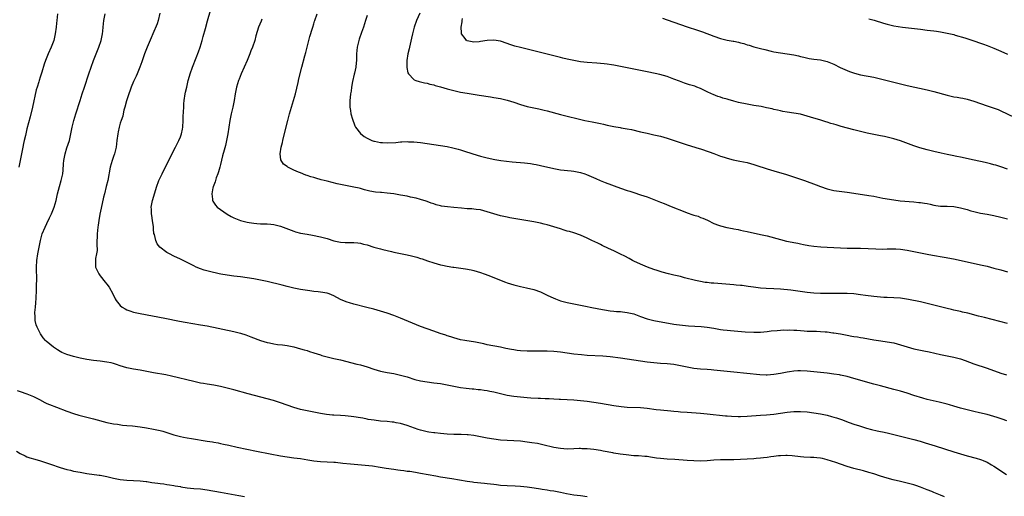
# Model space of a CAD drawing. Units: inches. Extents: x 2628000 to 2631000, y 1482000 to 1485000.
# Drawn here: x 2628711 to 2629006, y 1483160 to 1483303 of the extents above; entities that cross this region are included whole.
import ezdxf

# ---------------------------------------------------------------- set-up
doc = ezdxf.new("R2010")
doc.units = ezdxf.units.IN
doc.header["$MEASUREMENT"] = 0
doc.layers.add('LD26281482_10ft', color=93, linetype='Continuous')

msp = doc.modelspace()

# ---------------------------------------------------------------- linework, layer by layer
at = {"layer": 'LD26281482_10ft'}
for points, elevation in [([(2628722.18, 1483305), (2628721.99, 1483303), (2628721.88, 1483302.12), (2628721.76, 1483301), (2628721.49, 1483299), (2628721.05, 1483297), (2628720.29, 1483295), (2628719.32, 1483293), (2628718.52, 1483291), (2628718.16, 1483289.84), (2628717.46, 1483287.46), (2628717, 1483285.98), (2628716.67, 1483285), (2628716.54, 1483284.54), (2628716.05, 1483283), (2628715.81, 1483282.19), (2628714.67, 1483277), (2628713.97, 1483274.03), (2628713, 1483270.43), (2628712.52, 1483268.52), (2628712.16, 1483267), (2628711.97, 1483266.03), (2628711.76, 1483265), (2628711.39, 1483263), (2628710.99, 1483260.99), (2628710.55, 1483259)], 10180), ([(2628988.14, 1483160.14), (2628987, 1483160.59), (2628985, 1483161.43), (2628984.31, 1483161.69), (2628983, 1483162.23), (2628981, 1483163), (2628979.51, 1483163.51), (2628979, 1483163.68), (2628977, 1483164.27), (2628975, 1483164.76), (2628972.73, 1483165.27), (2628971, 1483165.7), (2628969, 1483166.31), (2628967, 1483166.98), (2628965.47, 1483167.47), (2628963.89, 1483167.89), (2628961, 1483168.62), (2628959, 1483169.22), (2628957, 1483169.9), (2628955.59, 1483170.41), (2628953, 1483171.26), (2628951.58, 1483171.58), (2628951, 1483171.72), (2628949.83, 1483171.83), (2628949, 1483171.93), (2628947.94, 1483171.94), (2628946.02, 1483172.02), (2628945, 1483172.09), (2628942.43, 1483172.43), (2628941, 1483172.55), (2628940.55, 1483172.55), (2628939, 1483172.47), (2628938.4, 1483172.4), (2628937, 1483172.2), (2628936.1, 1483172.1), (2628935, 1483171.94), (2628933.83, 1483171.83), (2628933, 1483171.73), (2628931.63, 1483171.63), (2628931, 1483171.56), (2628929, 1483171.43), (2628927, 1483171.33), (2628925, 1483171.26), (2628921, 1483171.19), (2628919, 1483171.08), (2628917, 1483170.94), (2628915, 1483170.87), (2628913, 1483170.9), (2628911, 1483171.02), (2628907.31, 1483171.31), (2628905, 1483171.45), (2628903, 1483171.61), (2628901.76, 1483171.76), (2628900.02, 1483172.02), (2628899, 1483172.2), (2628898.27, 1483172.27), (2628896.42, 1483172.42), (2628895, 1483172.47), (2628892.68, 1483172.69), (2628890.94, 1483172.94), (2628889, 1483173.26), (2628888.66, 1483173.34), (2628885.83, 1483173.83), (2628885, 1483174.01), (2628883, 1483174.34), (2628881, 1483174.55), (2628879.44, 1483174.56), (2628879, 1483174.58), (2628878.58, 1483174.58), (2628877, 1483174.48), (2628875, 1483174.43), (2628873, 1483174.57), (2628871, 1483174.94), (2628867.73, 1483175.73), (2628866.07, 1483176.07), (2628864.36, 1483176.36), (2628863, 1483176.56), (2628861, 1483176.77), (2628859, 1483176.91), (2628857, 1483177.01), (2628855, 1483177.14), (2628853, 1483177.37), (2628851, 1483177.71), (2628849, 1483178.13), (2628847, 1483178.52), (2628845.28, 1483178.72), (2628845, 1483178.75), (2628843.18, 1483178.82), (2628841, 1483178.82), (2628839, 1483178.91), (2628837, 1483179.09), (2628835.3, 1483179.3), (2628835, 1483179.32), (2628833.56, 1483179.56), (2628833, 1483179.62), (2628831, 1483180.12), (2628830.33, 1483180.33), (2628827, 1483181.51), (2628825, 1483182.08), (2628823.68, 1483182.32), (2628823, 1483182.47), (2628822.54, 1483182.54), (2628821, 1483182.7), (2628819, 1483182.86), (2628817.08, 1483183.08), (2628815.36, 1483183.36), (2628815, 1483183.45), (2628813.68, 1483183.68), (2628813, 1483183.82), (2628811, 1483184.13), (2628810.23, 1483184.23), (2628808.4, 1483184.4), (2628807, 1483184.47), (2628805, 1483184.59), (2628804.63, 1483184.63), (2628802.83, 1483184.83), (2628801, 1483185.13), (2628799, 1483185.5), (2628797, 1483185.89), (2628795, 1483186.36), (2628793, 1483186.96), (2628789, 1483188.36), (2628786.98, 1483188.98), (2628785, 1483189.53), (2628779.37, 1483191), (2628775, 1483192.23), (2628773, 1483192.74), (2628771, 1483193.19), (2628769, 1483193.57), (2628767, 1483193.89), (2628765.9, 1483194.1), (2628765, 1483194.25), (2628763, 1483194.69), (2628756.33, 1483196.33), (2628754.69, 1483196.69), (2628751, 1483197.32), (2628747, 1483198.1), (2628745, 1483198.45), (2628743, 1483198.83), (2628741, 1483199.4), (2628739.82, 1483199.82), (2628739, 1483200.06), (2628738.26, 1483200.26), (2628737, 1483200.54), (2628735, 1483200.79), (2628733, 1483200.98), (2628731, 1483201.3), (2628729, 1483201.74), (2628727, 1483202.22), (2628725, 1483202.78), (2628724.43, 1483203), (2628723.44, 1483203.44), (2628723, 1483203.68), (2628722.18, 1483204.18), (2628720.96, 1483205), (2628718.8, 1483206.8), (2628718.59, 1483207), (2628717.84, 1483207.84), (2628717.08, 1483209), (2628716.03, 1483211), (2628715.75, 1483211.75), (2628715.5, 1483213), (2628715.47, 1483214.53), (2628715.41, 1483215), (2628715.4, 1483215.4), (2628715.53, 1483217), (2628715.66, 1483218.34), (2628715.72, 1483219.72), (2628715.88, 1483222.12), (2628715.9, 1483223), (2628715.89, 1483223.89), (2628715.93, 1483225), (2628715.94, 1483226.06), (2628715.87, 1483227.87), (2628715.87, 1483229), (2628715.97, 1483231), (2628716.28, 1483233), (2628717.05, 1483237), (2628717.61, 1483239), (2628718.46, 1483241), (2628719, 1483242.04), (2628719.81, 1483243.81), (2628720.37, 1483245), (2628720.56, 1483245.44), (2628721.17, 1483247), (2628721.73, 1483249), (2628722.19, 1483251), (2628722.77, 1483253.23), (2628723.3, 1483255), (2628723.74, 1483257), (2628723.88, 1483258.12), (2628723.99, 1483259.99), (2628724.1, 1483261), (2628724.47, 1483263), (2628725, 1483264.74), (2628725.75, 1483267), (2628726.2, 1483269), (2628726.59, 1483271), (2628727.1, 1483273), (2628727.69, 1483275), (2628728.93, 1483279), (2628729.56, 1483281), (2628730.21, 1483283), (2628731.6, 1483287), (2628732.94, 1483291), (2628733.73, 1483293), (2628734.57, 1483295), (2628735.27, 1483297), (2628735.53, 1483298.47), (2628735.67, 1483299), (2628735.75, 1483299.75), (2628735.83, 1483301), (2628736.03, 1483303), (2628736.42, 1483305)], 10170), ([(2628752.87, 1483305.13), (2628752.34, 1483303), (2628752.03, 1483301.97), (2628750.79, 1483299), (2628750.22, 1483297.78), (2628749.01, 1483295), (2628748.27, 1483293), (2628747.43, 1483290.57), (2628746.86, 1483289), (2628746.05, 1483287), (2628745.71, 1483286.29), (2628745, 1483284.7), (2628744.28, 1483283), (2628743.94, 1483282.06), (2628743.55, 1483281), (2628742.86, 1483278.86), (2628742.35, 1483277), (2628742.07, 1483276.07), (2628741.84, 1483275), (2628741.71, 1483274.29), (2628741.26, 1483273), (2628741, 1483272.17), (2628740.68, 1483271), (2628740.38, 1483269.62), (2628740.23, 1483269), (2628739.96, 1483267), (2628739.73, 1483265), (2628739.28, 1483263), (2628739, 1483262.21), (2628738.6, 1483261), (2628738, 1483259), (2628737.25, 1483255), (2628736.79, 1483253.21), (2628736.21, 1483251), (2628735.97, 1483250.03), (2628735.29, 1483246.71), (2628734.86, 1483244.86), (2628734.52, 1483243), (2628734.37, 1483241.63), (2628734.26, 1483241), (2628734.09, 1483239), (2628733.94, 1483235.94), (2628734.03, 1483233.97), (2628733.87, 1483233), (2628733.56, 1483231.56), (2628733.54, 1483231), (2628733.54, 1483229.54), (2628733.58, 1483229), (2628734.54, 1483227), (2628735, 1483226.44), (2628736.49, 1483224.49), (2628737, 1483223.9), (2628737.69, 1483223), (2628738.79, 1483221), (2628739.5, 1483219.5), (2628739.78, 1483219), (2628741, 1483217.49), (2628741.58, 1483217), (2628742.45, 1483216.45), (2628743, 1483216.21), (2628743.87, 1483215.87), (2628745, 1483215.54), (2628747, 1483215.09), (2628754.31, 1483213.69), (2628758.79, 1483212.79), (2628760.47, 1483212.47), (2628765, 1483211.71), (2628767, 1483211.36), (2628775, 1483209.71), (2628777, 1483209.22), (2628778.69, 1483208.69), (2628780.14, 1483208.14), (2628783, 1483207.01), (2628785, 1483206.43), (2628785.74, 1483206.26), (2628787, 1483206.01), (2628788.17, 1483205.83), (2628789.66, 1483205.66), (2628791, 1483205.46), (2628793, 1483205.07), (2628795, 1483204.54), (2628796.18, 1483204.18), (2628797, 1483203.96), (2628797.71, 1483203.72), (2628799, 1483203.33), (2628801, 1483202.66), (2628801.46, 1483202.54), (2628803, 1483202.06), (2628805, 1483201.59), (2628807, 1483201.17), (2628811.95, 1483199.95), (2628813, 1483199.71), (2628815, 1483199.14), (2628817, 1483198.45), (2628819, 1483197.81), (2628821, 1483197.39), (2628823, 1483197.09), (2628825, 1483196.64), (2628827, 1483196.06), (2628829.34, 1483195.34), (2628831, 1483194.92), (2628833, 1483194.58), (2628835, 1483194.35), (2628837, 1483194.07), (2628841, 1483193.28), (2628843, 1483192.95), (2628844.73, 1483192.73), (2628846.55, 1483192.55), (2628847, 1483192.52), (2628848.36, 1483192.36), (2628849, 1483192.32), (2628850.12, 1483192.12), (2628851, 1483192.04), (2628851.84, 1483191.84), (2628853, 1483191.63), (2628855, 1483191.12), (2628857, 1483190.65), (2628859, 1483190.33), (2628861, 1483190.1), (2628863, 1483189.93), (2628864.15, 1483189.85), (2628866.27, 1483189.73), (2628867, 1483189.71), (2628868.38, 1483189.62), (2628869.6, 1483189.6), (2628871, 1483189.5), (2628872.58, 1483189.42), (2628873, 1483189.42), (2628875, 1483189.36), (2628877, 1483189.25), (2628879, 1483189.04), (2628881, 1483188.8), (2628883, 1483188.53), (2628885, 1483188.22), (2628889, 1483187.53), (2628891.18, 1483187.18), (2628893.01, 1483187.01), (2628897, 1483186.94), (2628899, 1483186.74), (2628901.65, 1483186.35), (2628903, 1483186.21), (2628906.04, 1483185.96), (2628907, 1483185.86), (2628908.25, 1483185.75), (2628909, 1483185.66), (2628911, 1483185.47), (2628915, 1483185.17), (2628916.99, 1483184.99), (2628922.46, 1483184.46), (2628923, 1483184.42), (2628924.31, 1483184.31), (2628926.24, 1483184.24), (2628927, 1483184.24), (2628929, 1483184.33), (2628933, 1483184.63), (2628934.75, 1483184.75), (2628936.94, 1483184.94), (2628939, 1483185.2), (2628941, 1483185.5), (2628943, 1483185.71), (2628945, 1483185.75), (2628947, 1483185.59), (2628949, 1483185.33), (2628951, 1483185), (2628953, 1483184.59), (2628954.26, 1483184.26), (2628955, 1483184.05), (2628955.8, 1483183.8), (2628957.29, 1483183.29), (2628959.57, 1483182.43), (2628961, 1483181.92), (2628962.62, 1483181.38), (2628964.73, 1483180.73), (2628966.3, 1483180.3), (2628967.92, 1483179.92), (2628969, 1483179.7), (2628969.57, 1483179.57), (2628971, 1483179.27), (2628975, 1483178.28), (2628977, 1483177.83), (2628979, 1483177.35), (2628980.83, 1483176.83), (2628982.36, 1483176.36), (2628985.38, 1483175.38), (2628991, 1483173.63), (2628993, 1483173.02), (2628995, 1483172.44), (2628997.69, 1483171.69), (2628999, 1483171.28), (2628999.21, 1483171.21), (2628999.76, 1483171), (2629001, 1483170.49), (2629002.27, 1483169.73), (2629003, 1483169.31), (2629004.38, 1483168.38), (2629005, 1483167.94), (2629006.78, 1483166.78)], 10160), ([(2629006.87, 1483182.87), (2629005.42, 1483183.42), (2629003.94, 1483183.94), (2629003, 1483184.25), (2629001, 1483184.82), (2628998.64, 1483185.36), (2628997, 1483185.7), (2628995, 1483186.18), (2628993, 1483186.71), (2628991, 1483187.29), (2628989.7, 1483187.7), (2628989, 1483187.88), (2628988.15, 1483188.15), (2628986.56, 1483188.56), (2628983, 1483189.35), (2628981.68, 1483189.68), (2628979, 1483190.51), (2628977, 1483191.17), (2628975, 1483191.78), (2628973, 1483192.35), (2628969, 1483193.38), (2628967, 1483193.92), (2628961, 1483195.62), (2628959, 1483196.16), (2628957, 1483196.62), (2628956.68, 1483196.68), (2628955, 1483196.95), (2628953, 1483197.18), (2628947, 1483197.82), (2628945, 1483197.93), (2628944.13, 1483197.87), (2628943, 1483197.83), (2628941.64, 1483197.64), (2628941, 1483197.54), (2628939, 1483197.15), (2628937, 1483196.8), (2628935, 1483196.64), (2628934.65, 1483196.65), (2628932.73, 1483196.73), (2628925, 1483197.48), (2628921, 1483197.91), (2628919.96, 1483198.04), (2628919, 1483198.14), (2628918.19, 1483198.19), (2628917, 1483198.3), (2628915, 1483198.4), (2628913, 1483198.61), (2628911, 1483198.99), (2628909, 1483199.44), (2628907, 1483199.78), (2628905, 1483199.97), (2628903, 1483200.1), (2628901, 1483200.26), (2628899, 1483200.48), (2628897, 1483200.77), (2628895, 1483201.12), (2628893, 1483201.44), (2628891, 1483201.73), (2628887.86, 1483202.14), (2628885.65, 1483202.35), (2628881, 1483202.53), (2628879.33, 1483202.67), (2628877.05, 1483202.95), (2628873, 1483203.5), (2628871, 1483203.69), (2628869, 1483203.79), (2628867, 1483203.82), (2628865.8, 1483203.8), (2628863, 1483203.8), (2628861, 1483203.91), (2628860.02, 1483204.02), (2628859, 1483204.16), (2628858.29, 1483204.29), (2628856.62, 1483204.62), (2628855, 1483204.96), (2628851, 1483205.75), (2628850.04, 1483205.96), (2628847.52, 1483206.48), (2628844.29, 1483207), (2628843, 1483207.23), (2628841, 1483207.77), (2628840.1, 1483208.1), (2628839, 1483208.43), (2628838.59, 1483208.59), (2628836.87, 1483209.13), (2628835, 1483209.76), (2628833, 1483210.47), (2628831, 1483211.25), (2628825, 1483213.74), (2628823, 1483214.5), (2628821, 1483215.18), (2628819, 1483215.81), (2628817, 1483216.39), (2628814.93, 1483216.93), (2628811, 1483217.89), (2628809.71, 1483218.29), (2628809, 1483218.49), (2628807.23, 1483219.23), (2628805.9, 1483219.9), (2628805, 1483220.43), (2628803.6, 1483221), (2628803, 1483221.21), (2628801, 1483221.54), (2628800.38, 1483221.62), (2628799, 1483221.73), (2628797.85, 1483221.85), (2628795, 1483222.28), (2628793, 1483222.69), (2628791, 1483223.17), (2628789.56, 1483223.56), (2628785, 1483224.65), (2628783, 1483225.1), (2628781, 1483225.51), (2628779, 1483225.83), (2628777, 1483226.07), (2628775, 1483226.28), (2628773, 1483226.55), (2628771.1, 1483226.9), (2628770.65, 1483227), (2628767.7, 1483227.7), (2628766.13, 1483228.13), (2628765, 1483228.49), (2628763.78, 1483229), (2628763, 1483229.36), (2628761, 1483230.39), (2628759, 1483231.35), (2628757, 1483232.33), (2628755.72, 1483233), (2628755, 1483233.43), (2628752.89, 1483235), (2628752.03, 1483236.03), (2628751.62, 1483237), (2628751.23, 1483238.76), (2628751.1, 1483239.1), (2628751, 1483240.38), (2628750.93, 1483240.93), (2628750.94, 1483241.06), (2628750.7, 1483243), (2628750.45, 1483244.45), (2628750.39, 1483245), (2628750.34, 1483246.34), (2628750.29, 1483247), (2628750.63, 1483249), (2628751.33, 1483251.33), (2628751.88, 1483253), (2628752.6, 1483255), (2628753.51, 1483257), (2628755, 1483259.88), (2628757.53, 1483265), (2628758.55, 1483267), (2628759, 1483268.09), (2628759.35, 1483269), (2628759.63, 1483270.37), (2628759.73, 1483271), (2628759.85, 1483273), (2628759.87, 1483274.13), (2628760.01, 1483277), (2628760.07, 1483277.93), (2628760.18, 1483279), (2628760.47, 1483281), (2628760.55, 1483281.45), (2628760.9, 1483283), (2628761.37, 1483285), (2628761.71, 1483286.29), (2628761.92, 1483287), (2628762.64, 1483289), (2628763.72, 1483291.72), (2628764.46, 1483293.54), (2628764.94, 1483295), (2628765.54, 1483297), (2628765.86, 1483298.14), (2628766.56, 1483300.56), (2628767.18, 1483302.82), (2628768.09, 1483305.91)], 10150), ([(2629007, 1483212.08), (2629004.71, 1483212.71), (2629000.12, 1483213.88), (2628998.35, 1483214.35), (2628995.16, 1483215.16), (2628993.55, 1483215.55), (2628993, 1483215.66), (2628991.93, 1483215.93), (2628991, 1483216.12), (2628990.3, 1483216.3), (2628989, 1483216.6), (2628983, 1483218.08), (2628981, 1483218.55), (2628977.32, 1483219.32), (2628975, 1483219.65), (2628973, 1483219.8), (2628971, 1483219.88), (2628969.94, 1483219.94), (2628969, 1483219.98), (2628967, 1483220.15), (2628964.5, 1483220.5), (2628963, 1483220.74), (2628961, 1483220.97), (2628959, 1483221.06), (2628951, 1483221.09), (2628949, 1483221.16), (2628947, 1483221.35), (2628942.05, 1483222.05), (2628939, 1483222.39), (2628937, 1483222.53), (2628934.63, 1483222.63), (2628933, 1483222.74), (2628930.87, 1483223), (2628929.24, 1483223.24), (2628927.46, 1483223.46), (2628927, 1483223.49), (2628925.64, 1483223.64), (2628925, 1483223.68), (2628923.8, 1483223.79), (2628919, 1483224.15), (2628918.22, 1483224.22), (2628917, 1483224.35), (2628916.43, 1483224.43), (2628915, 1483224.67), (2628913.46, 1483225), (2628910.17, 1483225.83), (2628909, 1483226.15), (2628907.49, 1483226.51), (2628907, 1483226.64), (2628905.41, 1483227), (2628903.52, 1483227.52), (2628901.98, 1483227.98), (2628901, 1483228.32), (2628899.14, 1483229), (2628897, 1483229.89), (2628895, 1483230.82), (2628894.64, 1483231), (2628893.57, 1483231.57), (2628892.28, 1483232.28), (2628891, 1483232.88), (2628889, 1483233.86), (2628887.41, 1483234.59), (2628885.53, 1483235.53), (2628885, 1483235.76), (2628884.18, 1483236.18), (2628882.44, 1483237), (2628881, 1483237.72), (2628879, 1483238.62), (2628877, 1483239.28), (2628875.66, 1483239.66), (2628875, 1483239.82), (2628874.11, 1483240.11), (2628873, 1483240.44), (2628871, 1483241.13), (2628869, 1483241.72), (2628868.08, 1483241.92), (2628867, 1483242.19), (2628865, 1483242.56), (2628859, 1483243.58), (2628857.82, 1483243.82), (2628857, 1483243.95), (2628855, 1483244.39), (2628852.97, 1483244.97), (2628851, 1483245.61), (2628849, 1483246.15), (2628847.7, 1483246.3), (2628847, 1483246.4), (2628846.45, 1483246.45), (2628845, 1483246.51), (2628843.33, 1483246.67), (2628841, 1483246.91), (2628839.08, 1483247.08), (2628837.33, 1483247.33), (2628837, 1483247.39), (2628835.73, 1483247.73), (2628835, 1483247.94), (2628834.23, 1483248.23), (2628833, 1483248.66), (2628832.76, 1483248.76), (2628831, 1483249.31), (2628829.69, 1483249.69), (2628827.98, 1483250.01), (2628827, 1483250.24), (2628825, 1483250.62), (2628823, 1483250.96), (2628821, 1483251.21), (2628819.34, 1483251.34), (2628819, 1483251.38), (2628817.5, 1483251.5), (2628815.79, 1483251.79), (2628814.2, 1483252.2), (2628813, 1483252.56), (2628812.64, 1483252.64), (2628811, 1483253), (2628809, 1483253.35), (2628806.01, 1483254.01), (2628803, 1483254.74), (2628801.2, 1483255.2), (2628799.64, 1483255.64), (2628799, 1483255.86), (2628798.11, 1483256.11), (2628797, 1483256.51), (2628796.61, 1483256.61), (2628795, 1483257.25), (2628794.48, 1483257.52), (2628793, 1483258.13), (2628791.25, 1483259), (2628791.09, 1483259.09), (2628791, 1483259.19), (2628789.9, 1483259.9), (2628789.13, 1483261.13), (2628788.91, 1483263), (2628789.22, 1483265), (2628789.63, 1483266.37), (2628789.7, 1483267), (2628789.9, 1483267.9), (2628791.21, 1483273), (2628791.75, 1483275), (2628792.33, 1483277), (2628792.94, 1483279), (2628793.5, 1483281), (2628794.35, 1483284.35), (2628794.57, 1483285.43), (2628795.47, 1483289), (2628796.35, 1483292.35), (2628796.64, 1483293.36), (2628797.87, 1483298.13), (2628798.63, 1483300.63), (2628798.72, 1483301), (2628799, 1483301.91), (2628799.27, 1483302.73), (2628799.38, 1483303), (2628800.02, 1483305)], 10130), ([(2628815, 1483304.45), (2628814.51, 1483303), (2628813.9, 1483301), (2628813.33, 1483299.33), (2628812.63, 1483297.37), (2628812.51, 1483297), (2628812.05, 1483295), (2628811.87, 1483293), (2628811.79, 1483291), (2628811.72, 1483290.28), (2628811.58, 1483289), (2628811.21, 1483287.21), (2628811.15, 1483286.84), (2628810.65, 1483284.65), (2628810.35, 1483283), (2628810.19, 1483281.81), (2628810.04, 1483281), (2628809.91, 1483279.91), (2628809.82, 1483279), (2628809.84, 1483278.16), (2628809.83, 1483277), (2628809.98, 1483275.98), (2628810.16, 1483275), (2628810.64, 1483273.36), (2628810.78, 1483272.78), (2628811, 1483272.26), (2628811.34, 1483271.34), (2628811.52, 1483271), (2628813.03, 1483269.03), (2628814.15, 1483268.15), (2628815, 1483267.71), (2628815.44, 1483267.44), (2628816.46, 1483267), (2628817, 1483266.79), (2628817.24, 1483266.76), (2628819, 1483266.36), (2628819.65, 1483266.34), (2628821, 1483266.27), (2628823.58, 1483266.42), (2628825, 1483266.54), (2628825.45, 1483266.55), (2628827, 1483266.64), (2628827.38, 1483266.62), (2628829, 1483266.61), (2628831, 1483266.41), (2628835, 1483265.82), (2628837, 1483265.51), (2628839, 1483265.14), (2628840.74, 1483264.74), (2628842.34, 1483264.34), (2628843, 1483264.13), (2628843.89, 1483263.89), (2628846.68, 1483263), (2628849, 1483262.32), (2628851, 1483261.8), (2628853.3, 1483261.3), (2628855.09, 1483261), (2628856.76, 1483260.76), (2628858.55, 1483260.55), (2628862.25, 1483260.25), (2628864.05, 1483260.05), (2628865, 1483259.9), (2628865.75, 1483259.75), (2628867, 1483259.5), (2628871, 1483258.57), (2628873, 1483258.2), (2628876.16, 1483257.84), (2628877, 1483257.77), (2628879, 1483257.41), (2628880.33, 1483257), (2628880.83, 1483256.83), (2628882.21, 1483256.21), (2628883.57, 1483255.57), (2628884.9, 1483255), (2628886.4, 1483254.4), (2628891, 1483252.72), (2628893, 1483252.03), (2628893.78, 1483251.78), (2628895, 1483251.36), (2628897, 1483250.72), (2628899, 1483250.05), (2628901, 1483249.31), (2628903, 1483248.5), (2628904.06, 1483248.06), (2628905.48, 1483247.48), (2628906.69, 1483247), (2628909.81, 1483245.81), (2628911, 1483245.33), (2628912.72, 1483244.72), (2628913, 1483244.59), (2628914.24, 1483244.24), (2628915, 1483243.9), (2628915.68, 1483243.68), (2628917.05, 1483243.05), (2628919, 1483242.1), (2628920.4, 1483241.6), (2628921, 1483241.36), (2628922.92, 1483240.92), (2628924.59, 1483240.59), (2628925, 1483240.52), (2628926.24, 1483240.24), (2628927, 1483240.09), (2628927.88, 1483239.88), (2628929, 1483239.64), (2628933, 1483238.83), (2628935, 1483238.35), (2628939, 1483237.24), (2628940.82, 1483236.82), (2628942.48, 1483236.48), (2628943, 1483236.4), (2628944.16, 1483236.16), (2628945, 1483236.02), (2628945.84, 1483235.84), (2628947.52, 1483235.52), (2628949, 1483235.28), (2628951.06, 1483235.06), (2628953, 1483234.95), (2628959, 1483234.74), (2628963, 1483234.65), (2628967.54, 1483234.46), (2628969.56, 1483234.44), (2628971, 1483234.48), (2628971.53, 1483234.47), (2628973, 1483234.51), (2628973.53, 1483234.47), (2628975, 1483234.41), (2628977, 1483234.14), (2628979, 1483233.73), (2628982.91, 1483232.91), (2628984.6, 1483232.6), (2628988.02, 1483232.02), (2628989.71, 1483231.71), (2628991.36, 1483231.36), (2628999, 1483229.7), (2629001, 1483229.25), (2629003, 1483228.74), (2629005, 1483228.18), (2629007, 1483227.57)], 10120), ([(2628830.83, 1483305.17), (2628829.81, 1483303), (2628829.09, 1483301), (2628828.59, 1483299), (2628828.35, 1483297.65), (2628827.73, 1483295), (2628827.58, 1483294.42), (2628827.26, 1483293), (2628826.93, 1483291), (2628826.91, 1483288.91), (2628827.24, 1483287.24), (2628827.41, 1483287), (2628829, 1483285.22), (2628829.13, 1483285.13), (2628829.59, 1483285), (2628830.63, 1483284.63), (2628831, 1483284.57), (2628832.23, 1483284.23), (2628833, 1483284.12), (2628833.84, 1483283.84), (2628835, 1483283.62), (2628835.46, 1483283.46), (2628837, 1483283.07), (2628839, 1483282.49), (2628841, 1483281.95), (2628843, 1483281.5), (2628845, 1483281.13), (2628848.57, 1483280.57), (2628852.05, 1483280.05), (2628853, 1483279.9), (2628855, 1483279.54), (2628857.05, 1483279.05), (2628859, 1483278.43), (2628861, 1483277.75), (2628863, 1483277.19), (2628865, 1483276.76), (2628866.46, 1483276.46), (2628868.07, 1483276.07), (2628869, 1483275.85), (2628873, 1483274.8), (2628880.27, 1483273), (2628882.53, 1483272.53), (2628883, 1483272.47), (2628885, 1483272.06), (2628885.9, 1483271.9), (2628887, 1483271.59), (2628887.51, 1483271.51), (2628889, 1483271.16), (2628890.86, 1483270.86), (2628891.21, 1483270.79), (2628893, 1483270.5), (2628894.25, 1483270.25), (2628897, 1483269.6), (2628899, 1483269.14), (2628901, 1483268.72), (2628903, 1483268.25), (2628903.98, 1483267.98), (2628905, 1483267.67), (2628911, 1483265.69), (2628914.56, 1483264.56), (2628915, 1483264.44), (2628917.58, 1483263.58), (2628919, 1483263.03), (2628921, 1483262.3), (2628922.05, 1483261.95), (2628923, 1483261.67), (2628924.78, 1483261.22), (2628926.82, 1483260.82), (2628929, 1483260.34), (2628931, 1483259.76), (2628931.56, 1483259.56), (2628935, 1483258.47), (2628937, 1483257.86), (2628940.78, 1483256.78), (2628942.3, 1483256.3), (2628945, 1483255.42), (2628946.18, 1483255), (2628949.68, 1483253.68), (2628951, 1483253.15), (2628953, 1483252.44), (2628955, 1483252), (2628959, 1483251.52), (2628961, 1483251.23), (2628965.48, 1483250.52), (2628967, 1483250.24), (2628967.91, 1483250.09), (2628969.71, 1483249.71), (2628973, 1483249.15), (2628974.91, 1483248.91), (2628979, 1483248.58), (2628980.42, 1483248.42), (2628981, 1483248.38), (2628982.16, 1483248.16), (2628983, 1483248.04), (2628983.84, 1483247.84), (2628985, 1483247.62), (2628985.53, 1483247.53), (2628987, 1483247.33), (2628989, 1483247.26), (2628991, 1483247.16), (2628993, 1483246.8), (2628995, 1483246.24), (2628996.1, 1483245.9), (2628997, 1483245.65), (2628999, 1483245.19), (2629001, 1483244.84), (2629003, 1483244.46), (2629005, 1483244.02), (2629005.81, 1483243.81), (2629007, 1483243.53)], 10110), ([(2628783.39, 1483303.39), (2628783.2, 1483302.8), (2628782.47, 1483301), (2628781.66, 1483298.34), (2628781.29, 1483297), (2628780.6, 1483295), (2628780.16, 1483293.84), (2628779.87, 1483293), (2628779.07, 1483291), (2628777.25, 1483287), (2628776.6, 1483285.4), (2628776.44, 1483285), (2628775.85, 1483283), (2628775.48, 1483281), (2628775.13, 1483279), (2628774.72, 1483277), (2628774.27, 1483275), (2628773.87, 1483273), (2628773.24, 1483269), (2628772.85, 1483267), (2628772.5, 1483265.5), (2628772.11, 1483264.11), (2628771.67, 1483262.33), (2628771, 1483259.74), (2628770.82, 1483259), (2628770.43, 1483257.57), (2628770.23, 1483257), (2628769.75, 1483255.75), (2628769.5, 1483255), (2628769.4, 1483254.6), (2628768.87, 1483253.13), (2628768.81, 1483253), (2628768.75, 1483252.75), (2628768.43, 1483251), (2628768.65, 1483249.35), (2628768.66, 1483249), (2628768.75, 1483248.75), (2628769.54, 1483247.54), (2628770.09, 1483247), (2628771, 1483246.27), (2628773, 1483244.89), (2628774.22, 1483244.22), (2628775, 1483243.81), (2628775.57, 1483243.57), (2628777.03, 1483243), (2628779, 1483242.47), (2628779.62, 1483242.38), (2628781, 1483242.14), (2628781.9, 1483242.1), (2628783, 1483242.01), (2628783.98, 1483242.02), (2628785, 1483241.98), (2628786.11, 1483241.89), (2628787, 1483241.79), (2628789, 1483241.28), (2628793, 1483239.76), (2628793.58, 1483239.58), (2628795, 1483239.21), (2628797, 1483238.85), (2628798.61, 1483238.61), (2628801, 1483238.13), (2628803, 1483237.57), (2628805, 1483236.94), (2628807, 1483236.49), (2628808.4, 1483236.4), (2628809, 1483236.38), (2628810.4, 1483236.4), (2628811, 1483236.42), (2628812.27, 1483236.27), (2628813, 1483236.21), (2628813.93, 1483235.93), (2628815, 1483235.65), (2628817, 1483235.04), (2628819, 1483234.48), (2628819.68, 1483234.32), (2628821, 1483233.97), (2628822.32, 1483233.68), (2628823, 1483233.51), (2628827, 1483232.68), (2628828.37, 1483232.37), (2628829.96, 1483231.96), (2628831, 1483231.62), (2628831.49, 1483231.49), (2628833.09, 1483230.91), (2628835, 1483230.28), (2628837, 1483229.74), (2628837.62, 1483229.62), (2628839, 1483229.3), (2628840.73, 1483229), (2628841, 1483228.95), (2628844.52, 1483228.52), (2628846.2, 1483228.2), (2628847, 1483228.02), (2628849, 1483227.41), (2628850.11, 1483227), (2628851.54, 1483226.46), (2628855.22, 1483225), (2628856.51, 1483224.51), (2628857, 1483224.34), (2628859, 1483223.72), (2628861, 1483223.23), (2628862.83, 1483222.83), (2628865, 1483222.3), (2628867, 1483221.59), (2628869, 1483220.62), (2628870.07, 1483220.07), (2628871.47, 1483219.47), (2628873, 1483218.94), (2628875, 1483218.42), (2628877, 1483217.99), (2628881, 1483217.19), (2628881.92, 1483217), (2628884.5, 1483216.5), (2628886.2, 1483216.2), (2628887.94, 1483215.94), (2628889, 1483215.85), (2628889.75, 1483215.75), (2628891, 1483215.68), (2628891.59, 1483215.59), (2628893, 1483215.44), (2628895, 1483214.96), (2628897, 1483214.22), (2628899, 1483213.54), (2628901, 1483213.05), (2628907, 1483211.94), (2628907.81, 1483211.81), (2628909.57, 1483211.57), (2628911.39, 1483211.39), (2628915.16, 1483211.16), (2628917, 1483210.98), (2628919, 1483210.69), (2628921, 1483210.35), (2628921.76, 1483210.24), (2628923, 1483210.07), (2628924.03, 1483209.97), (2628926.23, 1483209.77), (2628928.38, 1483209.62), (2628931, 1483209.48), (2628933, 1483209.52), (2628935, 1483209.71), (2628936.14, 1483209.86), (2628937.96, 1483210.04), (2628939, 1483210.1), (2628939.84, 1483210.16), (2628941, 1483210.15), (2628941.82, 1483210.18), (2628943, 1483210.12), (2628943.9, 1483210.1), (2628945, 1483209.99), (2628946.06, 1483209.94), (2628947, 1483209.85), (2628949, 1483209.78), (2628949.79, 1483209.79), (2628951, 1483209.72), (2628952.42, 1483209.58), (2628953, 1483209.57), (2628954.67, 1483209.33), (2628955, 1483209.31), (2628956.96, 1483208.96), (2628959, 1483208.58), (2628960.35, 1483208.35), (2628961, 1483208.22), (2628962.06, 1483208.06), (2628963, 1483207.89), (2628963.78, 1483207.78), (2628967, 1483207.24), (2628969.09, 1483206.91), (2628971, 1483206.64), (2628973, 1483206.28), (2628975, 1483205.75), (2628977, 1483205.11), (2628979, 1483204.54), (2628981, 1483204.09), (2628981.92, 1483203.92), (2628983.57, 1483203.57), (2628987, 1483202.81), (2628989, 1483202.42), (2628991, 1483202.01), (2628993, 1483201.47), (2628994.36, 1483201), (2628997, 1483200.05), (2629001, 1483198.7), (2629005, 1483197.22), (2629006.71, 1483196.71)], 10140), ([(2629007, 1483258.33), (2629005.05, 1483259.05), (2629003.55, 1483259.55), (2629003, 1483259.72), (2629001.99, 1483259.99), (2629000.38, 1483260.38), (2628997.09, 1483261.09), (2628993, 1483261.93), (2628991.81, 1483262.19), (2628990.44, 1483262.44), (2628989, 1483262.77), (2628987.16, 1483263.16), (2628985, 1483263.65), (2628983, 1483264.15), (2628980.8, 1483264.8), (2628979, 1483265.41), (2628975, 1483266.87), (2628973, 1483267.49), (2628971, 1483267.99), (2628970.14, 1483268.14), (2628969, 1483268.38), (2628968.47, 1483268.47), (2628967, 1483268.75), (2628965, 1483269.17), (2628963, 1483269.67), (2628961, 1483270.22), (2628957.21, 1483271.21), (2628955.64, 1483271.64), (2628955, 1483271.85), (2628954.11, 1483272.11), (2628953, 1483272.5), (2628952.61, 1483272.61), (2628950.82, 1483273.18), (2628949, 1483273.7), (2628947.98, 1483274.02), (2628945, 1483274.85), (2628943, 1483275.22), (2628941, 1483275.48), (2628939.72, 1483275.72), (2628939, 1483275.84), (2628938.07, 1483276.07), (2628937, 1483276.31), (2628936.45, 1483276.45), (2628934.82, 1483276.82), (2628933.13, 1483277.13), (2628931, 1483277.49), (2628929, 1483277.87), (2628926.41, 1483278.41), (2628925, 1483278.77), (2628923.24, 1483279.24), (2628923, 1483279.32), (2628921.69, 1483279.69), (2628921, 1483279.95), (2628920.19, 1483280.19), (2628918.77, 1483280.77), (2628918.31, 1483281), (2628917, 1483281.6), (2628915, 1483282.56), (2628913.9, 1483283), (2628913.24, 1483283.24), (2628911.7, 1483283.7), (2628910.19, 1483284.19), (2628908.73, 1483284.73), (2628907, 1483285.4), (2628905, 1483286.15), (2628902.78, 1483286.78), (2628899.49, 1483287.49), (2628893, 1483288.81), (2628891, 1483289.21), (2628889, 1483289.58), (2628888.33, 1483289.67), (2628887, 1483289.87), (2628886.05, 1483289.95), (2628885, 1483290.07), (2628883.86, 1483290.14), (2628881, 1483290.37), (2628879, 1483290.59), (2628877, 1483290.92), (2628875, 1483291.37), (2628873.7, 1483291.7), (2628873, 1483291.85), (2628861, 1483294.82), (2628859.29, 1483295.29), (2628857.78, 1483295.78), (2628857, 1483296.06), (2628855, 1483296.73), (2628853, 1483297.11), (2628851, 1483297), (2628849, 1483296.65), (2628848.61, 1483296.61), (2628847, 1483296.49), (2628846.54, 1483296.54), (2628845, 1483296.89), (2628844.92, 1483296.92), (2628844.81, 1483297), (2628844.43, 1483297.57), (2628843.35, 1483299), (2628843.27, 1483299.27), (2628843.22, 1483301), (2628843.47, 1483302.53), (2628843.47, 1483303), (2628843.57, 1483303.57)], 10100), ([(2628903.62, 1483303.61), (2628905, 1483303.16), (2628911, 1483301.05), (2628914.08, 1483300.08), (2628915, 1483299.75), (2628915.57, 1483299.57), (2628919, 1483298.29), (2628921, 1483297.61), (2628923, 1483297.09), (2628924.76, 1483296.76), (2628925, 1483296.73), (2628926.42, 1483296.42), (2628927, 1483296.3), (2628928.02, 1483296.02), (2628929, 1483295.7), (2628929.55, 1483295.55), (2628931, 1483295.07), (2628933, 1483294.57), (2628934.28, 1483294.28), (2628936.22, 1483293.78), (2628937, 1483293.61), (2628939, 1483293.22), (2628940.96, 1483292.96), (2628943, 1483292.65), (2628944.33, 1483292.33), (2628945, 1483292.2), (2628945.93, 1483291.93), (2628947.58, 1483291.58), (2628949, 1483291.36), (2628951, 1483291.13), (2628953, 1483290.68), (2628955, 1483289.82), (2628956.88, 1483288.88), (2628958.25, 1483288.25), (2628959.68, 1483287.68), (2628961.18, 1483287.18), (2628963, 1483286.71), (2628967, 1483285.94), (2628969, 1483285.49), (2628971, 1483284.99), (2628973, 1483284.46), (2628974.14, 1483284.14), (2628975.73, 1483283.73), (2628977, 1483283.42), (2628983, 1483282.13), (2628985, 1483281.65), (2628989, 1483280.52), (2628991, 1483280.08), (2628991.92, 1483279.92), (2628993, 1483279.76), (2628993.62, 1483279.62), (2628995, 1483279.37), (2628997, 1483278.79), (2629001, 1483277.33), (2629002.76, 1483276.76), (2629004.24, 1483276.24), (2629005, 1483275.92), (2629009, 1483273.95)], 10090), ([(2628965.5, 1483303.5), (2628967.06, 1483303.06), (2628969.82, 1483302.18), (2628971, 1483301.83), (2628973, 1483301.4), (2628975.57, 1483301), (2628981, 1483300.31), (2628983, 1483300.07), (2628983.94, 1483299.94), (2628985, 1483299.84), (2628985.73, 1483299.73), (2628987, 1483299.57), (2628989, 1483299.21), (2628991, 1483298.72), (2628991.39, 1483298.61), (2628994.27, 1483297.73), (2628997, 1483296.86), (2628999, 1483296.19), (2628999.87, 1483295.87), (2629001, 1483295.46), (2629003, 1483294.68), (2629005, 1483293.8), (2629007, 1483292.83)], 10080), ([(2628710.06, 1483192.06), (2628711, 1483191.68), (2628713, 1483191.03), (2628715, 1483190.17), (2628716.72, 1483189.28), (2628718.38, 1483188.38), (2628719, 1483188.12), (2628719.77, 1483187.77), (2628721.86, 1483187), (2628725, 1483185.78), (2628727, 1483185.07), (2628728.59, 1483184.59), (2628730.18, 1483184.18), (2628731, 1483184), (2628731.79, 1483183.79), (2628733, 1483183.51), (2628737, 1483182.44), (2628739, 1483182.01), (2628740.13, 1483181.87), (2628741.65, 1483181.65), (2628743, 1483181.54), (2628744.63, 1483181.37), (2628747, 1483181.09), (2628748.82, 1483180.82), (2628751, 1483180.43), (2628753, 1483180.01), (2628753.79, 1483179.79), (2628755, 1483179.43), (2628757, 1483178.75), (2628759, 1483178.2), (2628759.97, 1483178.03), (2628761, 1483177.82), (2628762.39, 1483177.61), (2628767, 1483176.83), (2628768.6, 1483176.6), (2628769, 1483176.51), (2628770.3, 1483176.3), (2628771, 1483176.14), (2628771.95, 1483175.95), (2628773.59, 1483175.59), (2628776.04, 1483175), (2628781.8, 1483173.8), (2628785.95, 1483173), (2628789, 1483172.46), (2628791, 1483172.14), (2628793, 1483171.86), (2628795, 1483171.6), (2628797.27, 1483171.27), (2628799.03, 1483170.97), (2628801, 1483170.73), (2628805, 1483170.54), (2628805.5, 1483170.5), (2628807.73, 1483170.27), (2628810, 1483170), (2628814.38, 1483169.62), (2628816.62, 1483169.38), (2628818.97, 1483169.03), (2628820.73, 1483168.73), (2628823, 1483168.38), (2628824.23, 1483168.23), (2628825, 1483168.11), (2628826.01, 1483168.01), (2628827, 1483167.87), (2628827.78, 1483167.78), (2628829.51, 1483167.51), (2628831, 1483167.26), (2628835.6, 1483166.4), (2628837, 1483166.16), (2628840.37, 1483165.63), (2628845, 1483164.81), (2628846.59, 1483164.59), (2628847, 1483164.52), (2628850.22, 1483164.22), (2628851, 1483164.17), (2628852.03, 1483164.03), (2628853, 1483163.92), (2628853.8, 1483163.8), (2628855, 1483163.66), (2628857, 1483163.51), (2628859.45, 1483163.45), (2628861, 1483163.35), (2628863, 1483163.16), (2628865.15, 1483162.85), (2628867, 1483162.52), (2628867.55, 1483162.45), (2628869, 1483162.19), (2628869.94, 1483162.06), (2628871, 1483161.89), (2628873, 1483161.52), (2628874.85, 1483161.15), (2628877, 1483160.76), (2628879, 1483160.48), (2628881, 1483160.24)], 10180), ([(2628709.86, 1483173.86), (2628711, 1483173.13), (2628712.43, 1483172.43), (2628713, 1483172.17), (2628713.87, 1483171.87), (2628715.4, 1483171.4), (2628717.08, 1483170.92), (2628720.04, 1483169.96), (2628723, 1483168.97), (2628725, 1483168.36), (2628726.09, 1483168.09), (2628727, 1483167.87), (2628729, 1483167.49), (2628731, 1483167.16), (2628734.64, 1483166.64), (2628735, 1483166.58), (2628737, 1483166.18), (2628739, 1483165.7), (2628741, 1483165.29), (2628743, 1483165.08), (2628747, 1483164.91), (2628748.72, 1483164.72), (2628749, 1483164.7), (2628750.46, 1483164.46), (2628752.22, 1483164.22), (2628753, 1483164.08), (2628754.01, 1483164.01), (2628755, 1483163.84), (2628755.77, 1483163.77), (2628757, 1483163.57), (2628757.47, 1483163.47), (2628759, 1483163.2), (2628759.15, 1483163.15), (2628761, 1483162.86), (2628763, 1483162.67), (2628765, 1483162.51), (2628767, 1483162.22), (2628771, 1483161.48), (2628776.54, 1483160.54), (2628778.27, 1483160.27)], 10190)]:
    msp.add_lwpolyline(points, dxfattribs=dict(at, elevation=elevation))

doc.saveas('drawing.dxf')
